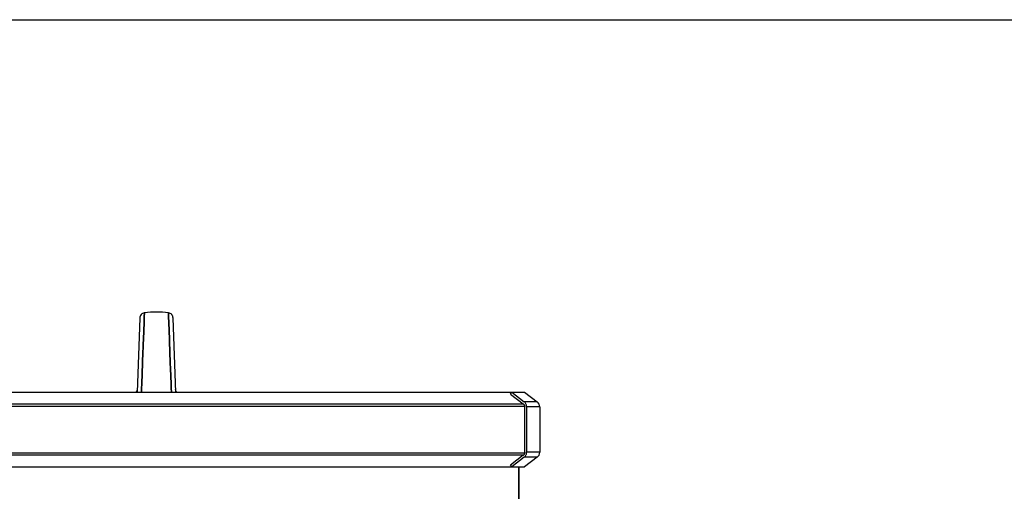
# Model space of a CAD drawing. Units: millimetres. Extents: x -2362 to 4108, y -566 to 3300.
# Drawn here: x 1289 to 1928, y 2994 to 3300 of the extents above; entities that cross this region are included whole.
import ezdxf

# ---------------------------------------------------------------- set-up
doc = ezdxf.new("R2010")
doc.units = ezdxf.units.MM
doc.header["$LTSCALE"] = 46.255
doc.header["$PDMODE"] = 3
doc.header["$PDSIZE"] = 0.3125
doc.layers.get('0').update_dxf_attribs({"linetype": 'CONTINUOUS'})
doc.layers.get('Defpoints').update_dxf_attribs({"linetype": 'CONTINUOUS'})
doc.layers.add('AM_5', color=3, linetype='CONTINUOUS', lineweight=25)
for name, color, linetype in [('BEZUGSACHSEN', 7, 'CONTINUOUS'), ('FASEN', 7, 'CONTINUOUS'), ('RUNDUNGEN', 7, 'CONTINUOUS')]:
    doc.layers.add(name, color=color, linetype=linetype)
doc.styles.get("Standard").update_dxf_attribs({"font": 'txt', "width": 0.7})
doc.dimstyles.new('AM_DIN$0', dxfattribs={"dimtxt": 3.5, "dimasz": 2.5, "dimexe": 1, "dimexo": 1, "dimgap": 1.5, "dimtad": 1, "dimdsep": 46, "dimtxsty": 'STANDARD', "dimcen": 0, "dimclrd": 256, "dimclre": 256, "dimclrt": 2, "dimadec": 0, "dimazin": 2, "dimtp": 0.1, "dimtm": 0.1, "dimtfac": 0.71, "dimtdec": 3, "dimtmove": 0, "dimatfit": 3, "dimfxl": 1, "dimlwd": -1, "dimlwe": -1, "dimarcsym": 0})

# ---------------------------------------------------------------- blocks, each defined once
blk = doc.blocks.new('*D13')
at = {"layer": 'AM_5', "ltscale": 10, "transparency": 16777216}
for p, q in [((979.68, 3300.07), (2594.08, 3300.07)), ((2593.08, 1430.41), (2593.08, 3270.07)), ((2134.87, 1400.41), (2594.08, 1400.41))]:
    blk.add_line(p, q, dxfattribs=at)
for points in [[(2588.08, 3270.07), (2598.08, 3270.07), (2593.08, 3300.07)], [(2588.08, 1430.41), (2598.08, 1430.41), (2593.08, 1400.41)]]:
    blk.add_solid(points, dxfattribs=at)
at = {"layer": 'Defpoints', "color": 0, "ltscale": 10, "transparency": 16777216}
for p in [(978.68, 3300.07), (2593.08, 3300.07), (2133.87, 1400.41)]:
    blk.add_point(p, dxfattribs=at)
at = {"layer": 'AM_5', "color": 2, "ltscale": 10, "transparency": 16777216, "insert": (2560.58, 2350.24), "char_height": 35, "attachment_point": 5, "rotation": 90}
blk.add_mtext('1880', dxfattribs=at)

msp = doc.modelspace()

# ---------------------------------------------------------------- linework, layer by layer
at = {"color": 7, "linetype": 'Continuous'}
for p, q in [((1370.279, 3107.814), (1370.363, 3110.093)), ((1370.363, 3110.093), (1370.28, 3107.821)), ((1386.029, 3108.129), (1385.957, 3110.093)), ((1385.957, 3110.093), (1386.029, 3108.129)), ((1367.335, 3106.744), (1365.655, 3058.626)), ((1369.735, 3092.989), (1370.13, 3103.759)), ((1370.13, 3103.757), (1369.735, 3092.988)), ((1370.13, 3103.759), (1370.263, 3107.366)), ((1370.263, 3107.363), (1370.13, 3103.757)), ((1370.28, 3107.821), (1370.263, 3107.363)), ((1370.263, 3107.366), (1370.279, 3107.814)), ((1386.048, 3107.606), (1386.029, 3108.129)), ((1386.029, 3108.129), (1386.048, 3107.606)), ((1386.189, 3103.761), (1386.048, 3107.606)), ((1386.048, 3107.606), (1386.189, 3103.762)), ((1386.189, 3103.762), (1386.584, 3092.99)), ((1386.584, 3092.99), (1386.189, 3103.761)), ((1390.664, 3058.626), (1388.984, 3106.744)), ((1369.625, 3089.988), (1369.732, 3092.909)), ((1369.732, 3092.909), (1369.625, 3089.996)), ((1369.732, 3092.909), (1369.735, 3092.989)), ((1369.735, 3092.988), (1369.732, 3092.909)), ((1386.587, 3092.91), (1386.584, 3092.99)), ((1386.584, 3092.99), (1386.587, 3092.91)), ((1386.695, 3089.982), (1386.587, 3092.91)), ((1386.587, 3092.91), (1386.695, 3089.984)), ((1369.446, 3085.102), (1369.164, 3077.441)), ((1369.164, 3077.442), (1369.446, 3085.101)), ((1369.446, 3085.101), (1369.527, 3087.308)), ((1369.526, 3087.303), (1369.446, 3085.102)), ((1369.548, 3087.896), (1369.526, 3087.303)), ((1369.527, 3087.308), (1369.548, 3087.902)), ((1369.548, 3087.902), (1369.573, 3088.585)), ((1369.573, 3088.577), (1369.548, 3087.896)), ((1369.573, 3088.585), (1369.58, 3088.777)), ((1369.58, 3088.769), (1369.573, 3088.577)), ((1369.58, 3088.777), (1369.591, 3089.063)), ((1369.591, 3089.054), (1369.58, 3088.769)), ((1369.591, 3089.063), (1369.598, 3089.252)), ((1369.597, 3089.228), (1369.591, 3089.054)), ((1369.625, 3089.996), (1369.597, 3089.228)), ((1369.598, 3089.252), (1369.602, 3089.356)), ((1369.602, 3089.356), (1369.625, 3089.988)), ((1386.695, 3089.984), (1386.716, 3089.406)), ((1386.715, 3089.428), (1386.695, 3089.982)), ((1386.721, 3089.257), (1386.715, 3089.428)), ((1386.716, 3089.406), (1386.721, 3089.256)), ((1386.739, 3088.769), (1386.721, 3089.257)), ((1386.721, 3089.256), (1386.739, 3088.768)), ((1386.746, 3088.589), (1386.739, 3088.769)), ((1386.739, 3088.768), (1386.746, 3088.588)), ((1386.771, 3087.904), (1386.746, 3088.589)), ((1386.746, 3088.588), (1386.771, 3087.903)), ((1386.793, 3087.311), (1386.771, 3087.904)), ((1386.771, 3087.903), (1386.793, 3087.31)), ((1386.874, 3085.102), (1386.793, 3087.311)), ((1386.793, 3087.31), (1386.874, 3085.102)), ((1387.155, 3077.444), (1386.874, 3085.102)), ((1386.874, 3085.102), (1387.155, 3077.442)), ((1369.164, 3077.441), (1368.675, 3064.094)), ((1368.676, 3064.139), (1369.164, 3077.442)), ((1387.282, 3073.991), (1387.155, 3077.444)), ((1387.155, 3077.442), (1387.282, 3073.99)), ((1387.642, 3064.16), (1387.282, 3073.991)), ((1387.282, 3073.99), (1387.643, 3064.163)), ((1141.922, 3058.626), (1608.723, 3058.626)), ((1368.478, 3058.746), (1368.573, 3061.338)), ((1368.574, 3061.335), (1368.479, 3058.745)), ((1368.573, 3061.338), (1368.663, 3063.786)), ((1368.664, 3063.783), (1368.574, 3061.335)), ((1368.663, 3063.786), (1368.676, 3064.139)), ((1368.675, 3064.094), (1368.664, 3063.783)), ((1387.656, 3063.786), (1387.642, 3064.16)), ((1387.643, 3064.163), (1387.656, 3063.787)), ((1387.656, 3063.787), (1387.746, 3061.338)), ((1387.746, 3061.338), (1387.656, 3063.786)), ((1387.841, 3058.746), (1387.746, 3061.338)), ((1387.746, 3061.338), (1387.841, 3058.747)), ((1607.863, 3057.445), (1608.723, 3058.626)), ((1616.856, 3058.626), (1625.123, 3052.398)), ((1607.863, 3057.445), (1616.007, 3051.091)), ((1616.798, 3049.449), (1616.798, 3019.449)), ((1626.716, 3049.203), (1626.716, 3019.694)), ((1616.007, 3017.806), (1607.863, 3011.453)), ((1625.123, 3016.5), (1616.856, 3010.271)), ((1158.16, 3010.271), (1608.723, 3010.271)), ((1608.723, 3010.271), (1607.863, 3011.453)), ((1613.16, 2979.449), (1613.16, 3010.271))]:
    msp.add_line(p, q, dxfattribs=at)
at = {"color": 9, "linetype": 'Continuous'}
for p, q in [((1135.791, 3051.091), (1616.007, 3051.091)), ((1616.798, 3049.449), (1136.794, 3049.449)), ((1155.107, 3019.449), (1616.798, 3019.449)), ((1616.007, 3017.806), (1156.11, 3017.806))]:
    msp.add_line(p, q, dxfattribs=at)
at = {"color": 7, "linetype": 'Continuous'}
for points in [[(1370.363, 3110.093), (1370.245, 3110.075), (1369.68, 3109.929), (1369.143, 3109.689), (1368.651, 3109.361), (1368.219, 3108.95), (1367.86, 3108.471), (1367.587, 3107.933), (1367.41, 3107.353), (1367.336, 3106.747)], [(1388.984, 3106.747), (1388.909, 3107.353), (1388.732, 3107.933), (1388.459, 3108.471), (1388.101, 3108.95), (1387.669, 3109.361), (1387.176, 3109.689), (1386.639, 3109.929), (1386.075, 3110.075), (1385.957, 3110.093)], [(1365.726, 3060.66), (1365.695, 3060.305), (1365.612, 3059.89), (1365.484, 3059.501), (1365.319, 3059.14), (1365.12, 3058.811), (1364.978, 3058.626)], [(1391.31, 3058.659), (1391.13, 3058.917), (1390.971, 3059.197), (1390.836, 3059.498), (1390.727, 3059.818), (1390.648, 3060.155), (1390.602, 3060.509), (1390.593, 3060.66)]]:
    msp.add_lwpolyline(points, dxfattribs=at)
for centre, radius, start, end in [((1378.16, 3052.619), 58.001, 82.274566, 97.725434), ((1614.77, 3049.506), 2.01, 44.103701, 52.026748), ((1614.77, 3019.391), 2.01, 307.973252, 315.896299)]:
    msp.add_arc(centre, radius, start, end, dxfattribs=at)
at = {"color": 9, "linetype": 'Continuous'}
for points in [[(1365.726, 3060.66), (1365.701, 3059.936), (1365.427, 3059.187), (1364.978, 3058.618)], [(1391.341, 3058.618), (1390.892, 3059.187), (1390.619, 3059.936), (1390.593, 3060.66)]]:
    msp.add_open_spline(points, degree=3, dxfattribs=at)
at = {"layer": 'BEZUGSACHSEN', "color": 7, "linetype": 'Continuous'}
msp.add_line((1613.16, 3010.271), (1613.16, 2898.643), dxfattribs=at)
at = {"layer": 'FASEN', "color": 7, "linetype": 'Continuous'}
for p, q in [((1608.723, 3058.626), (1616.856, 3058.626)), ((1608.723, 3010.271), (1616.856, 3010.271))]:
    msp.add_line(p, q, dxfattribs=at)
at = {"layer": 'RUNDUNGEN', "color": 7, "linetype": 'Continuous'}
for p, q in [((1608.723, 3058.626), (1616.708, 3052.398)), ((1616.413, 3050.75), (1616.214, 3050.905)), ((1616.798, 3049.449), (1616.798, 3049.951)), ((1618.247, 3049.203), (1618.247, 3019.694)), ((1616.708, 3016.5), (1608.723, 3010.271)), ((1616.214, 3017.992), (1616.413, 3018.148)), ((1616.798, 3018.946), (1616.798, 3019.449))]:
    msp.add_line(p, q, dxfattribs=at)
at = {"layer": 'RUNDUNGEN', "color": 9, "linetype": 'Continuous'}
for p, q in [((1625.123, 3052.398), (1616.708, 3052.398)), ((1626.716, 3049.203), (1618.247, 3049.203)), ((1625.123, 3016.5), (1616.708, 3016.5)), ((1626.716, 3019.694), (1618.247, 3019.694))]:
    msp.add_line(p, q, dxfattribs=at)
at = {"layer": 'RUNDUNGEN', "color": 7, "linetype": 'Continuous'}
for centre, radius, start, end in [((1622.716, 3049.203), 4, 0, 53.003895), ((1614.105, 3049.203), 4.141, 0.00122, 3.402808), ((1614.105, 3019.694), 4.141, 356.597192, 359.99878), ((1622.716, 3019.694), 4, 306.996105, 360)]:
    msp.add_arc(centre, radius, start, end, dxfattribs=at)
for points, knots in [([(1618.239, 3049.449), (1618.222, 3049.735), (1618.128, 3050.305), (1617.814, 3051.109), (1617.34, 3051.826), (1616.93, 3052.224), (1616.708, 3052.398)], [0, 0, 0, 0, 0.2519385, 0.5029116, 0.7523623, 1, 1, 1, 1]), ([(1616.413, 3050.75), (1616.532, 3050.657), (1616.729, 3050.411), (1616.798, 3050.103), (1616.798, 3049.951)], [0, 0, 0, 0, 0.4969688, 1, 1, 1, 1]), ([(1616.798, 3018.946), (1616.798, 3018.794), (1616.729, 3018.487), (1616.532, 3018.24), (1616.413, 3018.148)], [0, 0, 0, 0, 0.5030312, 1, 1, 1, 1]), ([(1616.708, 3016.5), (1616.93, 3016.673), (1617.34, 3017.072), (1617.814, 3017.788), (1618.128, 3018.592), (1618.222, 3019.162), (1618.239, 3019.449)], [0, 0, 0, 0, 0.2476377, 0.4970884, 0.7480615, 1, 1, 1, 1])]:
    msp.add_open_spline(points, degree=3, knots=knots, dxfattribs=at)

# ---------------------------------------------------------------- dimensions: what is measured, and where the dimension line sits
at = {"layer": 'AM_5', "ltscale": 10}
dim = msp.add_linear_dim(base=(2593.08, 3300.074), p1=(2133.873, 1400.407), p2=(978.682, 3300.074), angle=90, text='1880', dimstyle='AM_DIN$0', override={"dimtxt": 35, "dimasz": 30, "dimgap": 15, "dimsah": 1}, dxfattribs=at)
dim.commit()
dim.dimension.update_dxf_attribs({"geometry": '*D13', "text_midpoint": (2560.58, 2350.24)})

doc.saveas('drawing.dxf')
